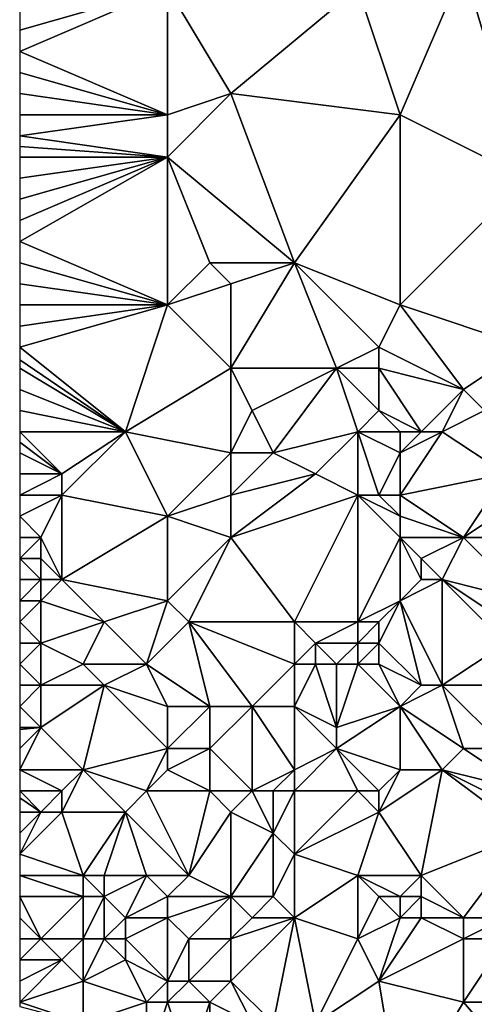
# Model space of a CAD drawing. Units: metres. Extents: x 74375 to 75000, y 343500 to 344000.
# Drawn here: x 74375 to 74397, y 343548 to 343594 of the extents above; entities that cross this region are included whole.
import ezdxf

# ---------------------------------------------------------------- set-up
doc = ezdxf.new("R2010")
doc.units = ezdxf.units.M
doc.layers.add('Terrain', color=15, linetype='Continuous')

msp = doc.modelspace()

# ---------------------------------------------------------------- linework, layer by layer
at = {"layer": 'Terrain'}
for points in [[(74405, 343590, 336.68), (74405, 343599, 336.17), (74396, 343597, 336.17), (74405, 343590, 336.68)], [(74391, 343596, 336.2), (74393, 343590, 336.59), (74396, 343597, 336.17), (74391, 343596, 336.2)], [(74393, 343590, 336.59), (74399, 343587, 336.71), (74396, 343597, 336.17), (74393, 343590, 336.59)], [(74399, 343587, 336.71), (74405, 343590, 336.68), (74396, 343597, 336.17), (74399, 343587, 336.71)], [(74382, 343590, 336.49), (74382, 343596, 336.04), (74375, 343593, 336.06), (74382, 343590, 336.49)], [(74382, 343596, 336.04), (74375, 343595, 335.95), (74375, 343594, 336.01), (74382, 343596, 336.04)], [(74382, 343596, 336.04), (74375, 343594, 336.01), (74375, 343593, 336.06), (74382, 343596, 336.04)], [(74382, 343590, 336.49), (74385, 343591, 336.35), (74382, 343596, 336.04), (74382, 343590, 336.49)], [(74382, 343596, 336.04), (74385, 343591, 336.35), (74391, 343596, 336.2), (74382, 343596, 336.04)], [(74391, 343596, 336.2), (74385, 343591, 336.35), (74393, 343590, 336.59), (74391, 343596, 336.2)], [(74382, 343590, 336.49), (74375, 343593, 336.06), (74375, 343592, 336.14), (74382, 343590, 336.49)], [(74382, 343590, 336.49), (74375, 343592, 336.14), (74375, 343591, 336.19), (74382, 343590, 336.49)], [(74382, 343590, 336.49), (74375, 343591, 336.19), (74375, 343590, 336.22), (74382, 343590, 336.49)], [(74382, 343590, 336.49), (74382, 343588, 336.74), (74385, 343591, 336.35), (74382, 343590, 336.49)], [(74382, 343588, 336.74), (74388, 343583, 336.93), (74385, 343591, 336.35), (74382, 343588, 336.74)], [(74388, 343583, 336.93), (74393, 343590, 336.59), (74385, 343591, 336.35), (74388, 343583, 336.93)], [(74382, 343590, 336.49), (74375, 343590, 336.22), (74375, 343589, 336.24), (74382, 343590, 336.49)], [(74382, 343590, 336.49), (74375, 343589, 336.24), (74382, 343588, 336.74), (74382, 343590, 336.49)], [(74393, 343581, 337.05), (74393, 343590, 336.59), (74388, 343583, 336.93), (74393, 343581, 337.05)], [(74393, 343581, 337.05), (74399, 343587, 336.71), (74393, 343590, 336.59), (74393, 343581, 337.05)], [(74382, 343588, 336.74), (74375, 343589, 336.24), (74375, 343588.5, 336.26), (74382, 343588, 336.74)], [(74382, 343588, 336.74), (74375, 343588.5, 336.26), (74375, 343588, 336.28), (74382, 343588, 336.74)], [(74382, 343581, 336.82), (74382, 343588, 336.74), (74375, 343584, 336.65), (74382, 343581, 336.82)], [(74382, 343588, 336.74), (74375, 343588, 336.28), (74375, 343587, 336.34), (74382, 343588, 336.74)], [(74382, 343588, 336.74), (74375, 343587, 336.34), (74375, 343586, 336.45), (74382, 343588, 336.74)], [(74382, 343588, 336.74), (74375, 343586, 336.45), (74375, 343585, 336.55), (74382, 343588, 336.74)], [(74382, 343588, 336.74), (74375, 343585, 336.55), (74375, 343584, 336.65), (74382, 343588, 336.74)], [(74382, 343581, 336.82), (74384, 343583, 336.73), (74382, 343588, 336.74), (74382, 343581, 336.82)], [(74382, 343588, 336.74), (74384, 343583, 336.73), (74388, 343583, 336.93), (74382, 343588, 336.74)], [(74393, 343581, 337.05), (74399, 343579, 337.28), (74399, 343587, 336.71), (74393, 343581, 337.05)], [(74382, 343581, 336.82), (74375, 343584, 336.65), (74375, 343583, 336.71), (74382, 343581, 336.82)], [(74382, 343581, 336.82), (74375, 343583, 336.71), (74375, 343582, 336.73), (74382, 343581, 336.82)], [(74382, 343581, 336.82), (74385, 343582, 336.76), (74384, 343583, 336.73), (74382, 343581, 336.82)], [(74384, 343583, 336.73), (74385, 343582, 336.76), (74388, 343583, 336.93), (74384, 343583, 336.73)], [(74385, 343578, 337.2), (74390, 343578, 337.13), (74388, 343583, 336.93), (74385, 343578, 337.2)], [(74385, 343578, 337.2), (74388, 343583, 336.93), (74385, 343582, 336.76), (74385, 343578, 337.2)], [(74392, 343579, 337.26), (74388, 343583, 336.93), (74390, 343578, 337.13), (74392, 343579, 337.26)], [(74392, 343579, 337.26), (74393, 343581, 337.05), (74388, 343583, 336.93), (74392, 343579, 337.26)], [(74382, 343581, 336.82), (74375, 343582, 336.73), (74375, 343581, 336.75), (74382, 343581, 336.82)], [(74382, 343581, 336.82), (74385, 343578, 337.2), (74385, 343582, 336.76), (74382, 343581, 336.82)], [(74382, 343581, 336.82), (74375, 343580, 336.76), (74375, 343579, 336.81), (74382, 343581, 336.82)], [(74382, 343581, 336.82), (74375, 343579, 336.81), (74380, 343575, 337.05), (74382, 343581, 336.82)], [(74382, 343581, 336.82), (74375, 343581, 336.75), (74375, 343580, 336.76), (74382, 343581, 336.82)], [(74382, 343581, 336.82), (74380, 343575, 337.05), (74385, 343578, 337.2), (74382, 343581, 336.82)], [(74392, 343579, 337.26), (74396, 343577, 337.43), (74393, 343581, 337.05), (74392, 343579, 337.26)], [(74393, 343581, 337.05), (74396, 343577, 337.43), (74399, 343579, 337.28), (74393, 343581, 337.05)], [(74380, 343575, 337.05), (74375, 343579, 336.81), (74375, 343578.4, 336.87), (74380, 343575, 337.05)], [(74392, 343579, 337.26), (74390, 343578, 337.13), (74392, 343578, 337.18), (74392, 343579, 337.26)], [(74392, 343579, 337.26), (74392, 343578, 337.18), (74396, 343577, 337.43), (74392, 343579, 337.26)], [(74399, 343579, 337.28), (74396, 343577, 337.43), (74397, 343576, 337.42), (74399, 343579, 337.28)], [(74380, 343575, 337.05), (74375, 343578.4, 336.87), (74375, 343578, 336.91), (74380, 343575, 337.05)], [(74380, 343575, 337.05), (74375, 343578, 336.91), (74375, 343577, 337), (74380, 343575, 337.05)], [(74385, 343578, 337.2), (74380, 343575, 337.05), (74385, 343574, 337.56), (74385, 343578, 337.2)], [(74385, 343578, 337.2), (74385, 343574, 337.56), (74386, 343576, 337.43), (74385, 343578, 337.2)], [(74385, 343578, 337.2), (74386, 343576, 337.43), (74390, 343578, 337.13), (74385, 343578, 337.2)], [(74390, 343578, 337.13), (74386, 343576, 337.43), (74387, 343574, 337.6), (74390, 343578, 337.13)], [(74390, 343578, 337.13), (74387, 343574, 337.6), (74391, 343575, 337.25), (74390, 343578, 337.13)], [(74390, 343578, 337.13), (74391, 343575, 337.25), (74392, 343576, 337.21), (74390, 343578, 337.13)], [(74390, 343578, 337.13), (74392, 343576, 337.21), (74392, 343578, 337.18), (74390, 343578, 337.13)], [(74392, 343578, 337.18), (74392, 343576, 337.21), (74394, 343575, 337.59), (74392, 343578, 337.18)], [(74392, 343578, 337.18), (74394, 343575, 337.59), (74396, 343577, 337.43), (74392, 343578, 337.18)], [(74380, 343575, 337.05), (74375, 343577, 337), (74375, 343576, 337.09), (74380, 343575, 337.05)], [(74396, 343577, 337.43), (74394, 343575, 337.59), (74395, 343575, 337.71), (74396, 343577, 337.43)], [(74396, 343577, 337.43), (74395, 343575, 337.71), (74397, 343576, 337.42), (74396, 343577, 337.43)], [(74380, 343575, 337.05), (74375, 343576, 337.09), (74375, 343575, 337.13), (74380, 343575, 337.05)], [(74386, 343576, 337.43), (74385, 343574, 337.56), (74387, 343574, 337.6), (74386, 343576, 337.43)], [(74392, 343576, 337.21), (74391, 343575, 337.25), (74393, 343575, 337.46), (74392, 343576, 337.21)], [(74392, 343576, 337.21), (74393, 343575, 337.46), (74394, 343575, 337.59), (74392, 343576, 337.21)], [(74397, 343576, 337.42), (74395, 343575, 337.71), (74398, 343573, 337.81), (74397, 343576, 337.42)], [(74380, 343575, 337.05), (74375, 343575, 337.13), (74377, 343573, 337.06), (74380, 343575, 337.05)], [(74377, 343573, 337.06), (74375, 343575, 337.13), (74375, 343574.5, 337.135), (74377, 343573, 337.06)], [(74380, 343575, 337.05), (74377, 343573, 337.06), (74377, 343572, 337.07), (74380, 343575, 337.05)], [(74380, 343575, 337.05), (74377, 343572, 337.07), (74382, 343571, 337.41), (74380, 343575, 337.05)], [(74385, 343574, 337.56), (74380, 343575, 337.05), (74382, 343571, 337.41), (74385, 343574, 337.56)], [(74391, 343575, 337.25), (74387, 343574, 337.6), (74389, 343573, 337.51), (74391, 343575, 337.25)], [(74391, 343575, 337.25), (74389, 343573, 337.51), (74391, 343572, 337.5), (74391, 343575, 337.25)], [(74391, 343575, 337.25), (74391, 343572, 337.5), (74392, 343572, 337.45), (74391, 343575, 337.25)], [(74391, 343575, 337.25), (74392, 343572, 337.45), (74393, 343574, 337.65), (74391, 343575, 337.25)], [(74391, 343575, 337.25), (74393, 343574, 337.65), (74393, 343575, 337.46), (74391, 343575, 337.25)], [(74393, 343575, 337.46), (74393, 343574, 337.65), (74394, 343575, 337.59), (74393, 343575, 337.46)], [(74394, 343575, 337.59), (74393, 343574, 337.65), (74395, 343575, 337.71), (74394, 343575, 337.59)], [(74395, 343575, 337.71), (74393, 343574, 337.65), (74393, 343572, 337.56), (74395, 343575, 337.71)], [(74395, 343575, 337.71), (74393, 343572, 337.56), (74398, 343573, 337.81), (74395, 343575, 337.71)], [(74377, 343573, 337.06), (74375, 343574.5, 337.135), (74375, 343574, 337.14), (74377, 343573, 337.06)], [(74377, 343573, 337.06), (74375, 343574, 337.14), (74375, 343573, 337.16), (74377, 343573, 337.06)], [(74385, 343574, 337.56), (74382, 343571, 337.41), (74385, 343572, 337.62), (74385, 343574, 337.56)], [(74385, 343574, 337.56), (74385, 343572, 337.62), (74387, 343574, 337.6), (74385, 343574, 337.56)], [(74387, 343574, 337.6), (74385, 343572, 337.62), (74389, 343573, 337.51), (74387, 343574, 337.6)], [(74392, 343572, 337.45), (74393, 343572, 337.56), (74393, 343574, 337.65), (74392, 343572, 337.45)], [(74377, 343573, 337.06), (74375, 343573, 337.16), (74375, 343572, 337.21), (74377, 343573, 337.06)], [(74377, 343573, 337.06), (74375, 343572, 337.21), (74377, 343572, 337.07), (74377, 343573, 337.06)], [(74389, 343573, 337.51), (74385, 343570, 337.6), (74391, 343572, 337.5), (74389, 343573, 337.51)], [(74389, 343573, 337.51), (74385, 343572, 337.62), (74385, 343570, 337.6), (74389, 343573, 337.51)], [(74398, 343573, 337.81), (74393, 343572, 337.56), (74396, 343570, 337.88), (74398, 343573, 337.81)], [(74398, 343573, 337.81), (74396, 343570, 337.88), (74399, 343572, 337.93), (74398, 343573, 337.81)], [(74377, 343572, 337.07), (74375, 343572, 337.21), (74375, 343571, 337.27), (74377, 343572, 337.07)], [(74377, 343572, 337.07), (74375, 343571, 337.27), (74376, 343570, 337.24), (74377, 343572, 337.07)], [(74377, 343572, 337.07), (74376, 343570, 337.24), (74377, 343568, 337.39), (74377, 343572, 337.07)], [(74377, 343572, 337.07), (74377, 343568, 337.39), (74382, 343571, 337.41), (74377, 343572, 337.07)], [(74385, 343572, 337.62), (74382, 343571, 337.41), (74385, 343570, 337.6), (74385, 343572, 337.62)], [(74391, 343572, 337.5), (74385, 343570, 337.6), (74388, 343566, 338.06), (74391, 343572, 337.5)], [(74391, 343572, 337.5), (74388, 343566, 338.06), (74391, 343566, 338.11), (74391, 343572, 337.5)], [(74391, 343572, 337.5), (74391, 343566, 338.11), (74393, 343570, 337.94), (74391, 343572, 337.5)], [(74391, 343572, 337.5), (74393, 343570, 337.94), (74393, 343571, 337.69), (74391, 343572, 337.5)], [(74391, 343572, 337.5), (74393, 343571, 337.69), (74392, 343572, 337.45), (74391, 343572, 337.5)], [(74392, 343572, 337.45), (74393, 343571, 337.69), (74393, 343572, 337.56), (74392, 343572, 337.45)], [(74393, 343572, 337.56), (74393, 343571, 337.69), (74396, 343570, 337.88), (74393, 343572, 337.56)], [(74399, 343572, 337.93), (74396, 343570, 337.88), (74401, 343570, 338.1), (74399, 343572, 337.93)], [(74375, 343571, 337.27), (74375, 343570, 337.35), (74376, 343570, 337.24), (74375, 343571, 337.27)], [(74382, 343571, 337.41), (74377, 343568, 337.39), (74382, 343567, 337.75), (74382, 343571, 337.41)], [(74382, 343571, 337.41), (74382, 343567, 337.75), (74385, 343570, 337.6), (74382, 343571, 337.41)], [(74393, 343571, 337.69), (74393, 343570, 337.94), (74396, 343570, 337.88), (74393, 343571, 337.69)], [(74376, 343570, 337.24), (74375, 343570, 337.35), (74375, 343569, 337.45), (74376, 343570, 337.24)], [(74376, 343570, 337.24), (74375, 343569, 337.45), (74376, 343569, 337.25), (74376, 343570, 337.24)], [(74376, 343570, 337.24), (74376, 343569, 337.25), (74377, 343568, 337.39), (74376, 343570, 337.24)], [(74385, 343570, 337.6), (74382, 343567, 337.75), (74383, 343566, 337.93), (74385, 343570, 337.6)], [(74385, 343570, 337.6), (74383, 343566, 337.93), (74388, 343566, 338.06), (74385, 343570, 337.6)], [(74391, 343566, 338.11), (74393, 343567, 338.1), (74393, 343570, 337.94), (74391, 343566, 338.11)], [(74393, 343570, 337.94), (74393, 343567, 338.1), (74394, 343568, 338.25), (74393, 343570, 337.94)], [(74393, 343570, 337.94), (74394, 343568, 338.25), (74394, 343569, 338.08), (74393, 343570, 337.94)], [(74393, 343570, 337.94), (74394, 343569, 338.08), (74396, 343570, 337.88), (74393, 343570, 337.94)], [(74396, 343570, 337.88), (74394, 343569, 338.08), (74395, 343568, 338.1), (74396, 343570, 337.88)], [(74396, 343570, 337.88), (74395, 343568, 338.1), (74399, 343567, 338.35), (74396, 343570, 337.88)], [(74396, 343570, 337.88), (74399, 343567, 338.35), (74401, 343570, 338.1), (74396, 343570, 337.88)], [(74375, 343569, 337.45), (74375, 343568, 337.52), (74376, 343568, 337.52), (74375, 343569, 337.45)], [(74375, 343569, 337.45), (74376, 343568, 337.52), (74376, 343569, 337.25), (74375, 343569, 337.45)], [(74376, 343569, 337.25), (74376, 343568, 337.52), (74377, 343568, 337.39), (74376, 343569, 337.25)], [(74394, 343569, 338.08), (74394, 343568, 338.25), (74395, 343568, 338.1), (74394, 343569, 338.08)], [(74376, 343568, 337.52), (74375, 343568, 337.52), (74375, 343567, 337.44), (74376, 343568, 337.52)], [(74376, 343568, 337.52), (74375, 343567, 337.44), (74376, 343567, 337.4), (74376, 343568, 337.52)], [(74376, 343568, 337.52), (74376, 343567, 337.4), (74377, 343568, 337.39), (74376, 343568, 337.52)], [(74377, 343568, 337.39), (74376, 343567, 337.4), (74379, 343566, 337.46), (74377, 343568, 337.39)], [(74382, 343567, 337.75), (74377, 343568, 337.39), (74379, 343566, 337.46), (74382, 343567, 337.75)], [(74394, 343568, 338.25), (74393, 343567, 338.1), (74395, 343568, 338.1), (74394, 343568, 338.25)], [(74395, 343568, 338.1), (74393, 343567, 338.1), (74395, 343563, 338.34), (74395, 343568, 338.1)], [(74395, 343568, 338.1), (74395, 343563, 338.34), (74398, 343565, 338.59), (74395, 343568, 338.1)], [(74395, 343568, 338.1), (74398, 343565, 338.59), (74398, 343566, 338.43), (74395, 343568, 338.1)], [(74395, 343568, 338.1), (74398, 343566, 338.43), (74399, 343567, 338.35), (74395, 343568, 338.1)], [(74376, 343567, 337.4), (74375, 343567, 337.44), (74375, 343566, 337.47), (74376, 343567, 337.4)], [(74376, 343567, 337.4), (74375, 343566, 337.47), (74376, 343565, 337.46), (74376, 343567, 337.4)], [(74376, 343567, 337.4), (74376, 343565, 337.46), (74379, 343566, 337.46), (74376, 343567, 337.4)], [(74382, 343567, 337.75), (74379, 343566, 337.46), (74381, 343564, 338.15), (74382, 343567, 337.75)], [(74382, 343567, 337.75), (74381, 343564, 338.15), (74383, 343566, 337.93), (74382, 343567, 337.75)], [(74391, 343566, 338.11), (74392, 343566, 338.17), (74393, 343567, 338.1), (74391, 343566, 338.11)], [(74392, 343566, 338.17), (74392, 343565, 338.3), (74393, 343567, 338.1), (74392, 343566, 338.17)], [(74392, 343565, 338.3), (74394, 343563, 338.49), (74393, 343567, 338.1), (74392, 343565, 338.3)], [(74393, 343567, 338.1), (74394, 343563, 338.49), (74395, 343563, 338.34), (74393, 343567, 338.1)], [(74375, 343565, 337.61), (74376, 343565, 337.46), (74375, 343566, 337.47), (74375, 343565, 337.61)], [(74379, 343566, 337.46), (74376, 343565, 337.46), (74378, 343564, 337.68), (74379, 343566, 337.46)], [(74379, 343566, 337.46), (74378, 343564, 337.68), (74381, 343564, 338.15), (74379, 343566, 337.46)], [(74384, 343562, 338.25), (74383, 343566, 337.93), (74381, 343564, 338.15), (74384, 343562, 338.25)], [(74384, 343562, 338.25), (74386, 343562, 338.12), (74383, 343566, 337.93), (74384, 343562, 338.25)], [(74386, 343562, 338.12), (74388, 343564, 338.3), (74383, 343566, 337.93), (74386, 343562, 338.12)], [(74383, 343566, 337.93), (74388, 343564, 338.3), (74388, 343566, 338.06), (74383, 343566, 337.93)], [(74388, 343566, 338.06), (74388, 343564, 338.3), (74389, 343565, 338.3), (74388, 343566, 338.06)], [(74388, 343566, 338.06), (74389, 343565, 338.3), (74391, 343566, 338.11), (74388, 343566, 338.06)], [(74391, 343566, 338.11), (74389, 343565, 338.3), (74391, 343565, 338.29), (74391, 343566, 338.11)], [(74391, 343566, 338.11), (74391, 343565, 338.29), (74392, 343566, 338.17), (74391, 343566, 338.11)], [(74392, 343566, 338.17), (74391, 343565, 338.29), (74392, 343565, 338.3), (74392, 343566, 338.17)], [(74375, 343565, 337.61), (74375, 343564, 337.61), (74376, 343565, 337.46), (74375, 343565, 337.61)], [(74376, 343565, 337.46), (74375, 343564, 337.61), (74376, 343563, 337.89), (74376, 343565, 337.46)], [(74376, 343565, 337.46), (74376, 343563, 337.89), (74378, 343564, 337.68), (74376, 343565, 337.46)], [(74389, 343565, 338.3), (74388, 343564, 338.3), (74389, 343564, 338.41), (74389, 343565, 338.3)], [(74389, 343565, 338.3), (74389, 343564, 338.41), (74390, 343564, 338.49), (74389, 343565, 338.3)], [(74389, 343565, 338.3), (74390, 343564, 338.49), (74391, 343565, 338.29), (74389, 343565, 338.3)], [(74391, 343565, 338.29), (74390, 343564, 338.49), (74391, 343564, 338.54), (74391, 343565, 338.29)], [(74391, 343565, 338.29), (74391, 343564, 338.54), (74392, 343565, 338.3), (74391, 343565, 338.29)], [(74392, 343565, 338.3), (74391, 343564, 338.54), (74392, 343564, 338.46), (74392, 343565, 338.3)], [(74392, 343565, 338.3), (74392, 343564, 338.46), (74394, 343563, 338.49), (74392, 343565, 338.3)], [(74398, 343565, 338.59), (74395, 343563, 338.34), (74399, 343563, 338.34), (74398, 343565, 338.59)], [(74375, 343564, 337.61), (74375, 343563, 337.67), (74376, 343563, 337.89), (74375, 343564, 337.61)], [(74378, 343564, 337.68), (74376, 343563, 337.89), (74379, 343563, 338.06), (74378, 343564, 337.68)], [(74378, 343564, 337.68), (74379, 343563, 338.06), (74381, 343564, 338.15), (74378, 343564, 337.68)], [(74382, 343562, 338.45), (74381, 343564, 338.15), (74379, 343563, 338.06), (74382, 343562, 338.45)], [(74382, 343562, 338.45), (74384, 343562, 338.25), (74381, 343564, 338.15), (74382, 343562, 338.45)], [(74386, 343562, 338.12), (74388, 343562, 338.28), (74388, 343564, 338.3), (74386, 343562, 338.12)], [(74388, 343562, 338.28), (74389, 343564, 338.41), (74388, 343564, 338.3), (74388, 343562, 338.28)], [(74388, 343562, 338.28), (74390, 343561, 338.18), (74389, 343564, 338.41), (74388, 343562, 338.28)], [(74390, 343561, 338.18), (74390, 343564, 338.49), (74389, 343564, 338.41), (74390, 343561, 338.18)], [(74390, 343561, 338.18), (74393, 343562, 338.18), (74391, 343564, 338.54), (74390, 343561, 338.18)], [(74390, 343561, 338.18), (74391, 343564, 338.54), (74390, 343564, 338.49), (74390, 343561, 338.18)], [(74393, 343562, 338.18), (74392, 343564, 338.46), (74391, 343564, 338.54), (74393, 343562, 338.18)], [(74393, 343562, 338.18), (74394, 343563, 338.49), (74392, 343564, 338.46), (74393, 343562, 338.18)], [(74375, 343562, 337.92), (74376, 343563, 337.89), (74375, 343563, 337.67), (74375, 343562, 337.92)], [(74375, 343562, 337.92), (74376, 343561, 338.3), (74376, 343563, 337.89), (74375, 343562, 337.92)], [(74376, 343561, 338.3), (74379, 343563, 338.06), (74376, 343563, 337.89), (74376, 343561, 338.3)], [(74376, 343561, 338.3), (74378, 343559, 338.16), (74379, 343563, 338.06), (74376, 343561, 338.3)], [(74382, 343560, 338.25), (74379, 343563, 338.06), (74378, 343559, 338.16), (74382, 343560, 338.25)], [(74382, 343562, 338.45), (74379, 343563, 338.06), (74382, 343560, 338.25), (74382, 343562, 338.45)], [(74393, 343562, 338.18), (74395, 343563, 338.34), (74394, 343563, 338.49), (74393, 343562, 338.18)], [(74393, 343562, 338.18), (74396, 343560, 338.44), (74395, 343563, 338.34), (74393, 343562, 338.18)], [(74396, 343560, 338.44), (74398, 343560, 338.29), (74395, 343563, 338.34), (74396, 343560, 338.44)], [(74398, 343560, 338.29), (74399, 343563, 338.34), (74395, 343563, 338.34), (74398, 343560, 338.29)], [(74375, 343562, 337.92), (74375, 343561, 338.16), (74376, 343561, 338.3), (74375, 343562, 337.92)], [(74382, 343562, 338.45), (74382, 343560, 338.25), (74384, 343562, 338.25), (74382, 343562, 338.45)], [(74384, 343562, 338.25), (74382, 343560, 338.25), (74384, 343560, 338.32), (74384, 343562, 338.25)], [(74384, 343562, 338.25), (74384, 343560, 338.32), (74386, 343562, 338.12), (74384, 343562, 338.25)], [(74386, 343562, 338.12), (74384, 343560, 338.32), (74386, 343558, 338.24), (74386, 343562, 338.12)], [(74386, 343562, 338.12), (74386, 343558, 338.24), (74388, 343559, 338.33), (74386, 343562, 338.12)], [(74386, 343562, 338.12), (74388, 343559, 338.33), (74388, 343562, 338.28), (74386, 343562, 338.12)], [(74388, 343562, 338.28), (74388, 343559, 338.33), (74390, 343560, 338.09), (74388, 343562, 338.28)], [(74388, 343562, 338.28), (74390, 343560, 338.09), (74390, 343561, 338.18), (74388, 343562, 338.28)], [(74390, 343561, 338.18), (74390, 343560, 338.09), (74393, 343562, 338.18), (74390, 343561, 338.18)], [(74390, 343560, 338.09), (74393, 343559, 338.34), (74393, 343562, 338.18), (74390, 343560, 338.09)], [(74393, 343562, 338.18), (74393, 343559, 338.34), (74395, 343559, 338.34), (74393, 343562, 338.18)], [(74393, 343562, 338.18), (74395, 343559, 338.34), (74396, 343560, 338.44), (74393, 343562, 338.18)], [(74375, 343561, 338.16), (74375, 343560.909, 338.159), (74376, 343561, 338.3), (74375, 343561, 338.16)], [(74376, 343561, 338.3), (74375, 343560.909, 338.159), (74375, 343560, 338.15), (74376, 343561, 338.3)], [(74376, 343561, 338.3), (74375, 343560, 338.15), (74375, 343559, 337.98), (74376, 343561, 338.3)], [(74376, 343561, 338.3), (74375, 343559, 337.98), (74378, 343559, 338.16), (74376, 343561, 338.3)], [(74382, 343560, 338.25), (74378, 343559, 338.16), (74381, 343558, 337.99), (74382, 343560, 338.25)], [(74382, 343560, 338.25), (74381, 343558, 337.99), (74382, 343559, 338.1), (74382, 343560, 338.25)], [(74382, 343560, 338.25), (74382, 343559, 338.1), (74384, 343560, 338.32), (74382, 343560, 338.25)], [(74384, 343560, 338.32), (74382, 343559, 338.1), (74384, 343558, 338.39), (74384, 343560, 338.32)], [(74384, 343560, 338.32), (74384, 343558, 338.39), (74386, 343558, 338.24), (74384, 343560, 338.32)], [(74390, 343560, 338.09), (74388, 343558, 338.16), (74391, 343558, 338.41), (74390, 343560, 338.09)], [(74390, 343560, 338.09), (74388, 343559, 338.33), (74388, 343558, 338.16), (74390, 343560, 338.09)], [(74390, 343560, 338.09), (74391, 343558, 338.41), (74392, 343558, 338.55), (74390, 343560, 338.09)], [(74390, 343560, 338.09), (74392, 343558, 338.55), (74393, 343559, 338.34), (74390, 343560, 338.09)], [(74396, 343560, 338.44), (74395, 343559, 338.34), (74399, 343558, 338.51), (74396, 343560, 338.44)], [(74396, 343560, 338.44), (74399, 343558, 338.51), (74398, 343560, 338.29), (74396, 343560, 338.44)], [(74375, 343559, 337.98), (74375, 343558, 337.86), (74377, 343558, 338.28), (74375, 343559, 337.98)], [(74375, 343559, 337.98), (74377, 343558, 338.28), (74378, 343559, 338.16), (74375, 343559, 337.98)], [(74378, 343559, 338.16), (74377, 343558, 338.28), (74377, 343557, 338.06), (74378, 343559, 338.16)], [(74378, 343559, 338.16), (74377, 343557, 338.06), (74380, 343557, 338.19), (74378, 343559, 338.16)], [(74378, 343559, 338.16), (74380, 343557, 338.19), (74381, 343558, 337.99), (74378, 343559, 338.16)], [(74382, 343559, 338.1), (74381, 343558, 337.99), (74384, 343558, 338.39), (74382, 343559, 338.1)], [(74388, 343559, 338.33), (74386, 343558, 338.24), (74387, 343558, 338.14), (74388, 343559, 338.33)], [(74388, 343559, 338.33), (74387, 343558, 338.14), (74388, 343558, 338.16), (74388, 343559, 338.33)], [(74392, 343558, 338.55), (74392, 343557, 338.47), (74393, 343559, 338.34), (74392, 343558, 338.55)], [(74392, 343557, 338.47), (74394, 343554, 338.58), (74395, 343559, 338.34), (74392, 343557, 338.47)], [(74392, 343557, 338.47), (74395, 343559, 338.34), (74393, 343559, 338.34), (74392, 343557, 338.47)], [(74395, 343559, 338.34), (74394, 343554, 338.58), (74399, 343556, 338.36), (74395, 343559, 338.34)], [(74395, 343559, 338.34), (74399, 343556, 338.36), (74399, 343557, 338.42), (74395, 343559, 338.34)], [(74395, 343559, 338.34), (74399, 343557, 338.42), (74399, 343558, 338.51), (74395, 343559, 338.34)], [(74375, 343558, 337.86), (74375, 343557.667, 337.887), (74376, 343557, 337.96), (74375, 343558, 337.86)], [(74375, 343558, 337.86), (74376, 343557, 337.96), (74377, 343558, 338.28), (74375, 343558, 337.86)], [(74376, 343557, 337.96), (74375, 343557.667, 337.887), (74375, 343557, 337.94), (74376, 343557, 337.96)], [(74377, 343558, 338.28), (74376, 343557, 337.96), (74377, 343557, 338.06), (74377, 343558, 338.28)], [(74383, 343554, 338.11), (74381, 343558, 337.99), (74380, 343557, 338.19), (74383, 343554, 338.11)], [(74384, 343558, 338.39), (74381, 343558, 337.99), (74383, 343554, 338.11), (74384, 343558, 338.39)], [(74384, 343558, 338.39), (74383, 343554, 338.11), (74385, 343557, 338.42), (74384, 343558, 338.39)], [(74384, 343558, 338.39), (74385, 343557, 338.42), (74386, 343558, 338.24), (74384, 343558, 338.39)], [(74386, 343558, 338.24), (74385, 343557, 338.42), (74387, 343556, 338.36), (74386, 343558, 338.24)], [(74386, 343558, 338.24), (74387, 343556, 338.36), (74387, 343558, 338.14), (74386, 343558, 338.24)], [(74387, 343558, 338.14), (74387, 343556, 338.36), (74388, 343558, 338.16), (74387, 343558, 338.14)], [(74388, 343558, 338.16), (74387, 343556, 338.36), (74388, 343555, 338.19), (74388, 343558, 338.16)], [(74388, 343558, 338.16), (74388, 343555, 338.19), (74391, 343558, 338.41), (74388, 343558, 338.16)], [(74391, 343558, 338.41), (74388, 343555, 338.19), (74392, 343557, 338.47), (74391, 343558, 338.41)], [(74391, 343558, 338.41), (74392, 343557, 338.47), (74392, 343558, 338.55), (74391, 343558, 338.41)], [(74376, 343557, 337.96), (74375, 343557, 337.94), (74375, 343556, 337.9), (74376, 343557, 337.96)], [(74376, 343557, 337.96), (74375, 343556, 337.9), (74375, 343555, 337.83), (74376, 343557, 337.96)], [(74376, 343557, 337.96), (74375, 343555, 337.83), (74377, 343557, 338.06), (74376, 343557, 337.96)], [(74377, 343557, 338.06), (74375, 343555, 337.83), (74378, 343554, 337.94), (74377, 343557, 338.06)], [(74377, 343557, 338.06), (74378, 343554, 337.94), (74380, 343557, 338.19), (74377, 343557, 338.06)], [(74380, 343557, 338.19), (74378, 343554, 337.94), (74379, 343554, 337.92), (74380, 343557, 338.19)], [(74380, 343557, 338.19), (74379, 343554, 337.92), (74381, 343554, 337.99), (74380, 343557, 338.19)], [(74383, 343554, 338.11), (74380, 343557, 338.19), (74381, 343554, 337.99), (74383, 343554, 338.11)], [(74385, 343553, 338.15), (74385, 343557, 338.42), (74383, 343554, 338.11), (74385, 343553, 338.15)], [(74385, 343553, 338.15), (74387, 343556, 338.36), (74385, 343557, 338.42), (74385, 343553, 338.15)], [(74392, 343557, 338.47), (74388, 343555, 338.19), (74391, 343554, 338.36), (74392, 343557, 338.47)], [(74392, 343557, 338.47), (74391, 343554, 338.36), (74394, 343554, 338.58), (74392, 343557, 338.47)], [(74385, 343553, 338.15), (74387, 343553, 338.16), (74387, 343556, 338.36), (74385, 343553, 338.15)], [(74387, 343553, 338.16), (74388, 343555, 338.19), (74387, 343556, 338.36), (74387, 343553, 338.16)], [(74396, 343552, 338.53), (74399, 343556, 338.36), (74394, 343554, 338.58), (74396, 343552, 338.53)], [(74396, 343552, 338.53), (74398, 343552, 338.71), (74399, 343556, 338.36), (74396, 343552, 338.53)], [(74375, 343555, 337.83), (74375, 343554, 338.06), (74378, 343554, 337.94), (74375, 343555, 337.83)], [(74387, 343553, 338.16), (74388, 343552, 338.33), (74388, 343555, 338.19), (74387, 343553, 338.16)], [(74388, 343552, 338.33), (74391, 343554, 338.36), (74388, 343555, 338.19), (74388, 343552, 338.33)], [(74375, 343553, 338.06), (74378, 343553, 337.99), (74375, 343554, 338.06), (74375, 343553, 338.06)], [(74378, 343553, 337.99), (74378, 343554, 337.94), (74375, 343554, 338.06), (74378, 343553, 337.99)], [(74378, 343553, 337.99), (74379, 343553, 338.15), (74378, 343554, 337.94), (74378, 343553, 337.99)], [(74379, 343553, 338.15), (74379, 343554, 337.92), (74378, 343554, 337.94), (74379, 343553, 338.15)], [(74379, 343553, 338.15), (74381, 343554, 337.99), (74379, 343554, 337.92), (74379, 343553, 338.15)], [(74379, 343553, 338.15), (74380, 343552, 338.05), (74381, 343554, 337.99), (74379, 343553, 338.15)], [(74382, 343553, 338.14), (74381, 343554, 337.99), (74380, 343552, 338.05), (74382, 343553, 338.14)], [(74382, 343553, 338.14), (74383, 343554, 338.11), (74381, 343554, 337.99), (74382, 343553, 338.14)], [(74382, 343553, 338.14), (74385, 343553, 338.15), (74383, 343554, 338.11), (74382, 343553, 338.14)], [(74388, 343552, 338.33), (74391, 343551, 338.42), (74391, 343554, 338.36), (74388, 343552, 338.33)], [(74392, 343553, 338.66), (74393, 343553, 338.64), (74391, 343554, 338.36), (74392, 343553, 338.66)], [(74392, 343553, 338.66), (74391, 343554, 338.36), (74391, 343551, 338.42), (74392, 343553, 338.66)], [(74391, 343554, 338.36), (74393, 343553, 338.64), (74394, 343554, 338.58), (74391, 343554, 338.36)], [(74393, 343553, 338.64), (74394, 343553, 338.49), (74394, 343554, 338.58), (74393, 343553, 338.64)], [(74394, 343553, 338.49), (74396, 343552, 338.53), (74394, 343554, 338.58), (74394, 343553, 338.49)], [(74375, 343553, 338.06), (74375, 343552, 338.1), (74376, 343551, 338.12), (74375, 343553, 338.06)], [(74375, 343553, 338.06), (74376, 343551, 338.12), (74378, 343553, 337.99), (74375, 343553, 338.06)], [(74378, 343553, 337.99), (74376, 343551, 338.12), (74378, 343551, 338.27), (74378, 343553, 337.99)], [(74378, 343553, 337.99), (74378, 343551, 338.27), (74379, 343553, 338.15), (74378, 343553, 337.99)], [(74379, 343553, 338.15), (74378, 343551, 338.27), (74379, 343551, 338.06), (74379, 343553, 338.15)], [(74379, 343553, 338.15), (74379, 343551, 338.06), (74380, 343552, 338.05), (74379, 343553, 338.15)], [(74382, 343553, 338.14), (74380, 343552, 338.05), (74382, 343552, 338.04), (74382, 343553, 338.14)], [(74382, 343553, 338.14), (74382, 343552, 338.04), (74385, 343553, 338.15), (74382, 343553, 338.14)], [(74385, 343553, 338.15), (74382, 343552, 338.04), (74383, 343551, 338.01), (74385, 343553, 338.15)], [(74385, 343553, 338.15), (74383, 343551, 338.01), (74385, 343551, 338.07), (74385, 343553, 338.15)], [(74385, 343553, 338.15), (74385, 343551, 338.07), (74386, 343552, 338.34), (74385, 343553, 338.15)], [(74385, 343553, 338.15), (74386, 343552, 338.34), (74387, 343553, 338.16), (74385, 343553, 338.15)], [(74387, 343553, 338.16), (74386, 343552, 338.34), (74388, 343552, 338.33), (74387, 343553, 338.16)], [(74392, 343553, 338.66), (74391, 343551, 338.42), (74393, 343552, 338.71), (74392, 343553, 338.66)], [(74392, 343553, 338.66), (74393, 343552, 338.71), (74393, 343553, 338.64), (74392, 343553, 338.66)], [(74393, 343553, 338.64), (74393, 343552, 338.71), (74394, 343553, 338.49), (74393, 343553, 338.64)], [(74394, 343553, 338.49), (74393, 343552, 338.71), (74394, 343552, 338.62), (74394, 343553, 338.49)], [(74394, 343553, 338.49), (74394, 343552, 338.62), (74396, 343552, 338.53), (74394, 343553, 338.49)], [(74376, 343551, 338.12), (74375, 343552, 338.1), (74375, 343551, 338.04), (74376, 343551, 338.12)], [(74380, 343552, 338.05), (74379, 343551, 338.06), (74380, 343551, 337.96), (74380, 343552, 338.05)], [(74382, 343552, 338.04), (74380, 343552, 338.05), (74380, 343551, 337.96), (74382, 343552, 338.04)], [(74382, 343552, 338.04), (74380, 343551, 337.96), (74382, 343549, 338.23), (74382, 343552, 338.04)], [(74382, 343552, 338.04), (74382, 343549, 338.23), (74383, 343551, 338.01), (74382, 343552, 338.04)], [(74386, 343552, 338.34), (74385, 343551, 338.07), (74388, 343552, 338.33), (74386, 343552, 338.34)], [(74388, 343552, 338.33), (74385, 343549, 338.15), (74387, 343547, 338.41), (74388, 343552, 338.33)], [(74388, 343552, 338.33), (74385, 343551, 338.07), (74385, 343549, 338.15), (74388, 343552, 338.33)], [(74388, 343552, 338.33), (74387, 343547, 338.41), (74389, 343547, 338.58), (74388, 343552, 338.33)], [(74388, 343552, 338.33), (74389, 343547, 338.58), (74391, 343551, 338.42), (74388, 343552, 338.33)], [(74391, 343551, 338.42), (74392, 343549, 338.42), (74393, 343552, 338.71), (74391, 343551, 338.42)], [(74392, 343549, 338.42), (74396, 343551, 338.46), (74394, 343552, 338.62), (74392, 343549, 338.42)], [(74392, 343549, 338.42), (74394, 343552, 338.62), (74393, 343552, 338.71), (74392, 343549, 338.42)], [(74394, 343552, 338.62), (74396, 343551, 338.46), (74396, 343552, 338.53), (74394, 343552, 338.62)], [(74396, 343552, 338.53), (74396, 343551, 338.46), (74398, 343552, 338.71), (74396, 343552, 338.53)], [(74398, 343552, 338.71), (74396, 343551, 338.46), (74398, 343551, 338.71), (74398, 343552, 338.71)], [(74376, 343551, 338.12), (74375, 343551, 338.04), (74375, 343550, 337.83), (74376, 343551, 338.12)], [(74376, 343551, 338.12), (74375, 343550, 337.83), (74377, 343550, 338.18), (74376, 343551, 338.12)], [(74376, 343551, 338.12), (74377, 343550, 338.18), (74378, 343551, 338.27), (74376, 343551, 338.12)], [(74378, 343551, 338.27), (74377, 343550, 338.18), (74378, 343549, 338.09), (74378, 343551, 338.27)], [(74378, 343551, 338.27), (74378, 343549, 338.09), (74379, 343551, 338.06), (74378, 343551, 338.27)], [(74379, 343551, 338.06), (74378, 343549, 338.09), (74380, 343550, 338.05), (74379, 343551, 338.06)], [(74379, 343551, 338.06), (74380, 343550, 338.05), (74380, 343551, 337.96), (74379, 343551, 338.06)], [(74382, 343549, 338.23), (74380, 343551, 337.96), (74380, 343550, 338.05), (74382, 343549, 338.23)], [(74383, 343551, 338.01), (74382, 343549, 338.23), (74383, 343549, 338.29), (74383, 343551, 338.01)], [(74383, 343551, 338.01), (74383, 343549, 338.29), (74385, 343551, 338.07), (74383, 343551, 338.01)], [(74385, 343551, 338.07), (74383, 343549, 338.29), (74385, 343549, 338.15), (74385, 343551, 338.07)], [(74391, 343551, 338.42), (74389, 343547, 338.58), (74392, 343549, 338.42), (74391, 343551, 338.42)], [(74392, 343549, 338.42), (74396, 343548, 338.55), (74396, 343551, 338.46), (74392, 343549, 338.42)], [(74396, 343551, 338.46), (74396, 343548, 338.55), (74398, 343551, 338.71), (74396, 343551, 338.46)], [(74398, 343551, 338.71), (74396, 343548, 338.55), (74400, 343548, 338.59), (74398, 343551, 338.71)], [(74375, 343550, 337.83), (74375, 343549, 337.9), (74377, 343550, 338.18), (74375, 343550, 337.83)], [(74377, 343550, 338.18), (74375, 343549, 337.9), (74375, 343548, 337.94), (74377, 343550, 338.18)], [(74377, 343550, 338.18), (74375, 343548, 337.94), (74378, 343549, 338.09), (74377, 343550, 338.18)], [(74380, 343550, 338.05), (74378, 343549, 338.09), (74381, 343548, 338.4), (74380, 343550, 338.05)], [(74382, 343549, 338.23), (74380, 343550, 338.05), (74381, 343548, 338.4), (74382, 343549, 338.23)], [(74378, 343549, 338.09), (74375, 343548, 337.94), (74378, 343547, 338.08), (74378, 343549, 338.09)], [(74378, 343549, 338.09), (74378, 343547, 338.08), (74381, 343548, 338.4), (74378, 343549, 338.09)], [(74382, 343549, 338.23), (74381, 343548, 338.4), (74382, 343548, 338.37), (74382, 343549, 338.23)], [(74382, 343549, 338.23), (74382, 343548, 338.37), (74383, 343549, 338.29), (74382, 343549, 338.23)], [(74383, 343549, 338.29), (74382, 343548, 338.37), (74384, 343548, 338.38), (74383, 343549, 338.29)], [(74383, 343549, 338.29), (74384, 343548, 338.38), (74385, 343549, 338.15), (74383, 343549, 338.29)], [(74385, 343549, 338.15), (74384, 343548, 338.38), (74386, 343547, 338.58), (74385, 343549, 338.15)], [(74385, 343549, 338.15), (74386, 343547, 338.58), (74387, 343547, 338.41), (74385, 343549, 338.15)], [(74392, 343549, 338.42), (74389, 343547, 338.58), (74393, 343543, 338.63), (74392, 343549, 338.42)], [(74392, 343549, 338.42), (74393, 343543, 338.63), (74396, 343548, 338.55), (74392, 343549, 338.42)], [(74378, 343547, 338.08), (74375, 343548, 337.94), (74375, 343547.8, 337.948), (74378, 343547, 338.08)], [(74381, 343548, 338.4), (74378, 343547, 338.08), (74381, 343545, 338.18), (74381, 343548, 338.4)], [(74382, 343548, 338.37), (74381, 343545, 338.18), (74383, 343545, 338.58), (74382, 343548, 338.37)], [(74382, 343548, 338.37), (74381, 343548, 338.4), (74381, 343545, 338.18), (74382, 343548, 338.37)], [(74382, 343548, 338.37), (74383, 343545, 338.58), (74384, 343548, 338.38), (74382, 343548, 338.37)], [(74384, 343548, 338.38), (74383, 343545, 338.58), (74384, 343545, 338.58), (74384, 343548, 338.38)], [(74384, 343548, 338.38), (74384, 343545, 338.58), (74386, 343547, 338.58), (74384, 343548, 338.38)], [(74396, 343548, 338.55), (74393, 343543, 338.63), (74402, 343541, 338.88), (74396, 343548, 338.55)], [(74396, 343548, 338.55), (74402, 343541, 338.88), (74400, 343548, 338.59), (74396, 343548, 338.55)]]:
    msp.add_3dface(points, dxfattribs=at)

doc.saveas('drawing.dxf')
